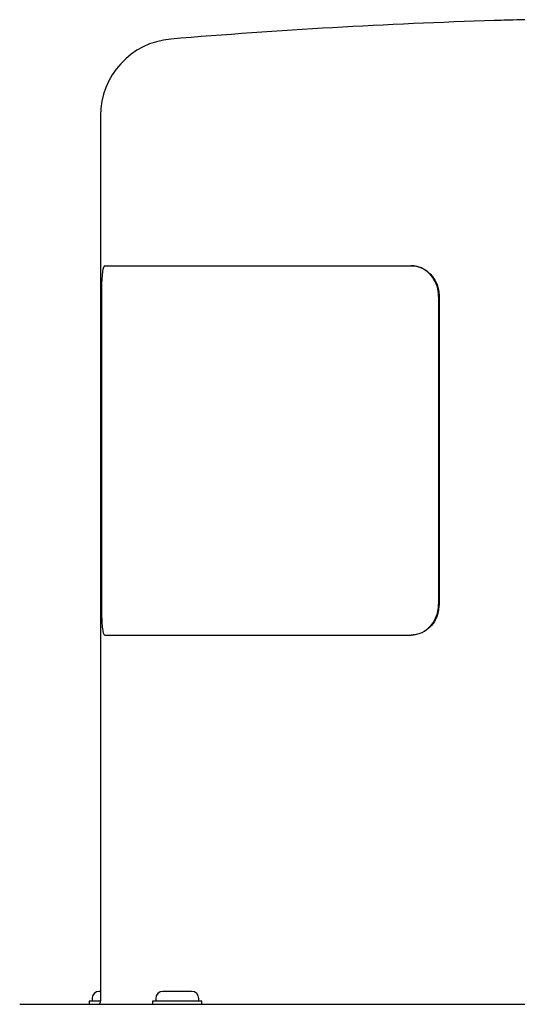
# Model space of a CAD drawing. Units: millimetres. Extents: x 11 to 502, y 5 to 275.
# Drawn here: x 311 to 332, y 132 to 172 of the extents above; entities that cross this region are included whole.
import ezdxf

# ---------------------------------------------------------------- set-up
doc = ezdxf.new("R2010")
doc.units = ezdxf.units.MM

msp = doc.modelspace()

# ---------------------------------------------------------------- linework, layer by layer
at = {"color": 7, "linetype": 'Continuous', "lineweight": 25}
for p, q in [((314.564, 168.332), (314.564, 132.367)), ((314.739, 162.242), (327.19, 162.242)), ((327.19, 162.242), (327.209, 162.242)), ((314.602, 160.992), (314.602, 148.492)), ((328.311, 160.992), (328.311, 148.492)), ((328.33, 160.992), (328.33, 148.492)), ((314.739, 147.242), (327.19, 147.242)), ((327.209, 147.242), (327.19, 147.242)), ((314.226, 132.476), (314.226, 132.367)), ((314.564, 132.767), (314.518, 132.767)), ((316.812, 132.476), (316.812, 132.367)), ((317.58, 132.767), (317.104, 132.767)), ((318.271, 132.767), (317.58, 132.767)), ((318.562, 132.367), (318.562, 132.476)), ((311.283, 132.242), (365.283, 132.242)), ((314.101, 132.367), (314.101, 132.242)), ((314.564, 132.367), (314.101, 132.367)), ((316.687, 132.367), (316.687, 132.242)), ((318.687, 132.367), (316.687, 132.367)), ((318.687, 132.242), (318.687, 132.367))]:
    msp.add_line(p, q, dxfattribs=at)
for centre, radius, start, end in [((338.283, -77.683), 250, 91.76537, 94.78504), ((317.689, 168.332), 3.125, 94.785, 180), ((314.518, 132.476), 0.292, 90, 180), ((317.104, 132.476), 0.292, 90, 180), ((318.271, 132.476), 0.292, 0, 90), ((314.314, 132.367), 0.25, 330, 0)]:
    msp.add_arc(centre, radius, start, end, dxfattribs=at)
for points, knots in [([(331.908, 172.235), (331.766, 172.231), (331.425, 172.223), (330.939, 172.209), (330.689, 172.202), (330.567, 172.198)], [0, 0, 0, 0, 0.267068, 0.642948, 1, 1, 1, 1]), ([(314.739, 162.242), (314.721, 162.229), (314.684, 162.201), (314.644, 161.986), (314.617, 161.669), (314.604, 161.318), (314.603, 161.085), (314.602, 160.992)], [0, 0, 0, 0, 0.21461, 0.429229, 0.643693, 0.858227, 1, 1, 1, 1]), ([(328.311, 160.992), (328.299, 161.133), (328.274, 161.414), (328.078, 161.789), (327.793, 162.071), (327.478, 162.221), (327.272, 162.236), (327.19, 162.242)], [0, 0, 0, 0, 0.214629, 0.429259, 0.643863, 0.858362, 1, 1, 1, 1]), ([(327.209, 162.242), (327.334, 162.229), (327.583, 162.201), (327.919, 161.986), (328.174, 161.669), (328.311, 161.318), (328.325, 161.085), (328.33, 160.992)], [0, 0, 0, 0, 0.21461, 0.429229, 0.643692, 0.858225, 1, 1, 1, 1]), ([(314.602, 148.492), (314.603, 148.352), (314.606, 148.071), (314.624, 147.696), (314.656, 147.414), (314.696, 147.264), (314.727, 147.249), (314.739, 147.242)], [0, 0, 0, 0, 0.214629, 0.429259, 0.643863, 0.858362, 1, 1, 1, 1]), ([(327.19, 147.242), (327.315, 147.256), (327.564, 147.284), (327.9, 147.499), (328.156, 147.816), (328.292, 148.167), (328.306, 148.4), (328.311, 148.492)], [0, 0, 0, 0, 0.21461, 0.429229, 0.643693, 0.858227, 1, 1, 1, 1]), ([(328.33, 148.492), (328.318, 148.352), (328.292, 148.071), (328.097, 147.696), (327.812, 147.414), (327.497, 147.264), (327.291, 147.249), (327.209, 147.242)], [0, 0, 0, 0, 0.214629, 0.429259, 0.643862, 0.858361, 1, 1, 1, 1])]:
    msp.add_open_spline(points, degree=3, knots=knots, dxfattribs=at)

doc.saveas('drawing.dxf')
